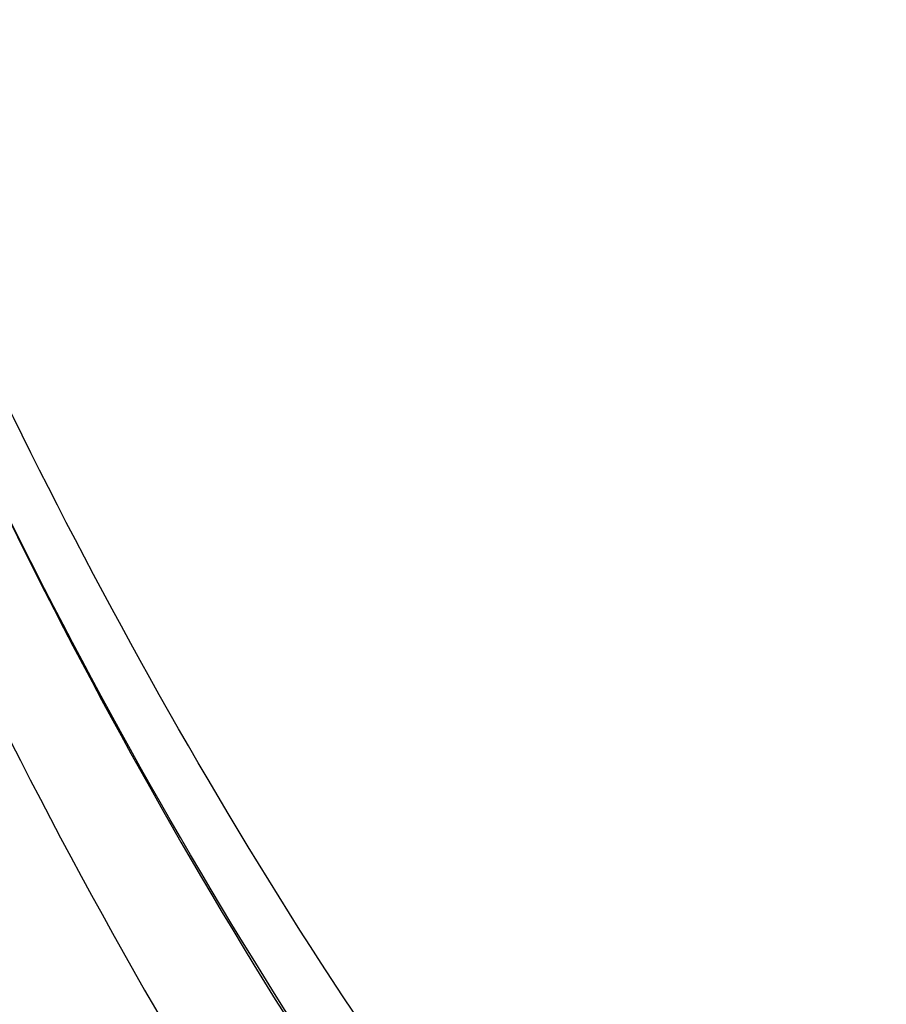
# Model space of a CAD drawing. Units: millimetres. Extents: x 0 to 594, y 0 to 420.
# Drawn here: x 209 to 211, y 55 to 58 of the extents above; entities that cross this region are included whole.
import ezdxf

# ---------------------------------------------------------------- set-up
doc = ezdxf.new("R2010")
doc.units = ezdxf.units.MM
doc.header["$LTSCALE"] = 32.67
doc.layers.get('0').update_dxf_attribs({"linetype": 'CONTINUOUS'})

msp = doc.modelspace()

# ---------------------------------------------------------------- linework, layer by layer
at = {"color": 7, "linetype": 'CONTINUOUS'}
for points, knots in [([(216.092917, 86.91273), (212.79909, 86.06791), (209.393068, 82.179646), (207.050664, 77.154156), (205.980257, 73.928469), (205.257808, 70.513316), (204.893224, 67.000624), (204.901624, 63.505131), (205.394385, 59.15698), (206.561676, 55.144998), (208.488997, 51.84221), (210.150005, 49.96303), (212.042551, 48.647983), (213.448816, 48.185152), (214.143351, 48.073453)], [0, 0, 0, 0, 0.21900618, 0.28821143, 0.36121259, 0.43660491, 0.51281453, 0.58821231, 0.66122398, 0.79444483, 0.85319631, 0.90634597, 0.95469351, 1, 1, 1, 1]), ([(208.26839, 57.062336), (207.539783, 58.762965), (206.612931, 62.608314), (206.593898, 68.593549), (207.837839, 74.448124), (209.532292, 78.022288), (210.593627, 79.537738)], [0, 0, 0, 0, 0.23741775, 0.49999961, 0.76258172, 1, 1, 1, 1]), ([(205.351091, 58.680088), (205.685826, 57.250895), (206.549026, 54.605933), (208.550425, 51.236848), (210.769844, 49.224568), (212.721554, 48.324901), (213.721778, 48.106281), (214.218419, 48.054895)], [0, 0, 0, 0, 0.29983502, 0.56394555, 0.79286585, 0.89801185, 1, 1, 1, 1]), ([(208.003852, 40.022869), (208.875108, 39.91369), (210.693949, 39.936858), (213.391729, 40.704667), (216.008674, 42.164065), (219.447493, 45.085709), (223.127199, 50.272009), (225.090615, 55.122885), (225.886828, 57.769161)], [0, 0, 0, 0, 0.0970668, 0.19822082, 0.30704694, 0.42576711, 0.69451128, 1, 1, 1, 1])]:
    msp.add_open_spline(points, degree=3, knots=knots, dxfattribs=at)
at = {"color": 9, "linetype": 'CONTINUOUS'}
for points, knots in [([(210.419747, 79.666831), (209.37014, 78.111692), (207.694125, 74.499125), (206.45662, 68.607777), (206.46178, 62.587844), (207.362797, 58.7087), (208.071757, 56.971603)], [0, 0, 0, 0, 0.23885967, 0.49999989, 0.76114036, 1, 1, 1, 1]), ([(208.384451, 57.073244), (207.630946, 58.765105), (206.669183, 62.60464), (206.635629, 68.587785), (207.892728, 74.437635), (209.619891, 77.99924), (210.703577, 79.501323)], [0, 0, 0, 0, 0.23772368, 0.49998869, 0.76226016, 1, 1, 1, 1]), ([(216.314448, 51.676145), (215.561227, 51.521854), (213.947291, 51.51319), (211.666172, 52.552954), (209.739468, 54.483892), (208.79585, 56.149523), (208.384451, 57.073244)], [0, 0, 0, 0, 0.22261207, 0.45142872, 0.70722475, 1, 1, 1, 1]), ([(208.282448, 57.029642), (208.698948, 56.063517), (209.659261, 54.320394), (211.636632, 52.291998), (213.991235, 51.192513), (215.662608, 51.196453), (216.441075, 51.355915)], [0, 0, 0, 0, 0.29366041, 0.54978256, 0.77819958, 1, 1, 1, 1]), ([(216.404197, 51.404709), (215.629947, 51.24611), (213.968272, 51.241226), (211.625848, 52.329988), (209.656483, 54.341123), (208.698534, 56.070685), (208.282598, 57.029387)], [0, 0, 0, 0, 0.22195685, 0.45044974, 0.70650861, 1, 1, 1, 1]), ([(208.071757, 56.971603), (208.496207, 55.931613), (209.483703, 54.053278), (211.54682, 51.854336), (214.027586, 50.649423), (215.79852, 50.644651), (216.620572, 50.813042)], [0, 0, 0, 0, 0.29510442, 0.55177997, 0.77954691, 1, 1, 1, 1])]:
    msp.add_open_spline(points, degree=3, knots=knots, dxfattribs=at)

doc.saveas('drawing.dxf')
